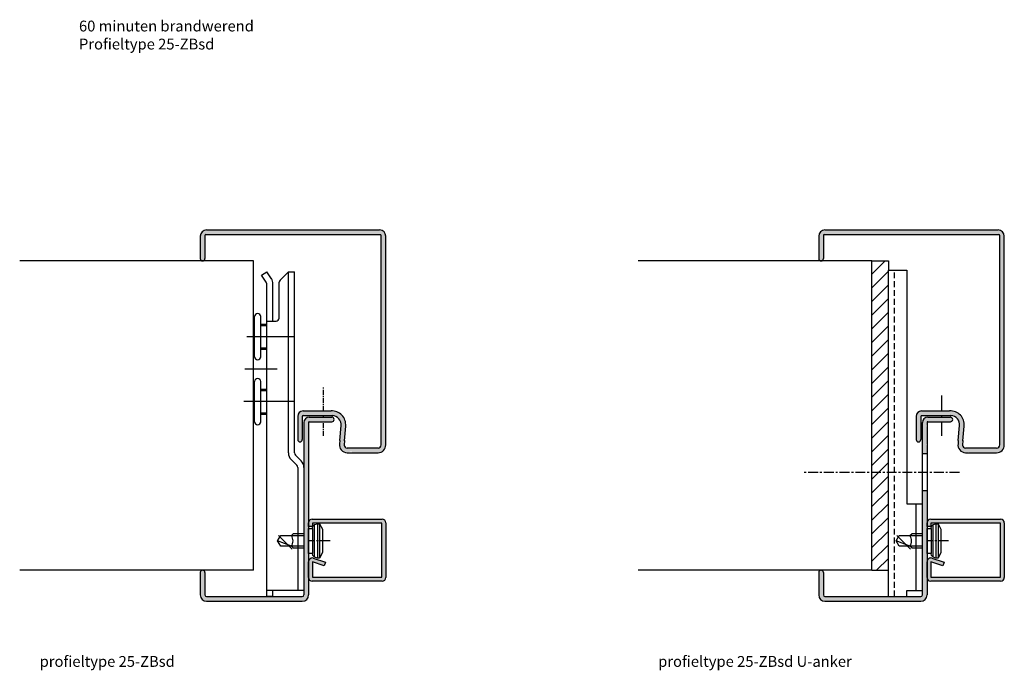
# Model space of a CAD drawing. Extents: x 1 to 320, y 111 to 322.
import ezdxf

# ---------------------------------------------------------------- set-up
doc = ezdxf.new("R2010")
doc.units = 0
doc.header["$LTSCALE"] = 0.1
doc.header["$MEASUREMENT"] = 0
doc.linetypes.add('CENTER', pattern=[50.8, 31.75, -6.35, 6.35, -6.35])
doc.linetypes.add('HIDDEN', pattern=[9.525, 6.35, -3.175])
doc.layers.get('0').update_dxf_attribs({"linetype": 'CONTINUOUS'})
for name, color, linetype in [('BEMATING', 7, 'CONTINUOUS'), ('CONTOUR0-18', 1, 'CONTINUOUS'), ('Knauf-Cprofiel', 7, 'CONTINUOUS'), ('TEXT', 7, 'CONTINUOUS')]:
    doc.layers.add(name, color=color, linetype=linetype)
doc.styles.add('DAX', font='txt', dxfattribs={"height": 3.5})

msp = doc.modelspace()

# ---------------------------------------------------------------- hatches: boundary and pattern name
at = {"layer": 'TEXT'}
h = msp.add_hatch(color=7, dxfattribs=at)
h.paths.add_polyline_path([(94.63, 191.29, -0.414214), (94.88, 191.54), (96.72, 191.54, -0.039257), (97.41, 191.61, -0.025179), (98.94, 191.54), (102.18, 191.54, 1), (102.18, 193.04), (94.88, 193.04, 0.414214), (93.13, 191.29), (93.13, 135.54, -0.414214), (92.63, 135.04), (61.63, 135.04, -0.414214), (61.13, 135.54), (61.13, 142.79, 1), (59.63, 142.79), (59.63, 135.54, 0.414214), (61.63, 133.54), (92.63, 133.54, 0.414214), (94.63, 135.54)])
h.paths.add_polyline_path([(101.95, 195.04), (101.2, 195.04), (92.88, 195.04, 0.414214), (91.13, 193.29), (91.13, 185.79, 1), (92.63, 185.79), (92.63, 193.29, -0.414214), (92.88, 193.54), (101.2, 193.54), (102.37, 193.54, -0.421403), (105.17, 190.28), (104.75, 185.51), (104.66, 184.44, 0.459877), (107.11, 181.54), (108.35, 181.96, -0.40503), (108.61, 181.85, -0.048205), (108.71, 181.54), (117.13, 181.54, 0.414214), (119.63, 184.04), (119.63, 251.54, 0.414214), (117.63, 253.54), (61.63, 253.54, 0.414214), (59.63, 251.54), (59.63, 244.29, 1), (61.13, 244.29), (61.13, 251.79, -0.414214), (61.38, 252.04), (117.88, 252.04, -0.414214), (118.13, 251.79), (118.13, 184.04, -0.414214), (117.13, 183.04), (107.13, 183.04, -0.405989), (106.13, 184.01), (106.26, 185.51), (106.26, 185.51), (106.67, 190.15, 0.455621)])
h = msp.add_hatch(color=7, dxfattribs=at)
h.paths.add_polyline_path([(301.95, 195.04), (301.2, 195.04), (292.88, 195.04, 0.414214), (291.13, 193.29), (291.13, 185.79, 1), (292.63, 185.79), (292.63, 193.29, -0.414214), (292.88, 193.54), (301.2, 193.54), (302.37, 193.54, -0.421403), (305.17, 190.28), (304.75, 185.51), (304.66, 184.44, 0.462268), (307.13, 181.54), (307.42, 181.54), (308.02, 181.74, -0.40503), (308.27, 181.63, -0.014378), (308.31, 181.54), (317.13, 181.54, 0.414214), (319.63, 184.04), (319.63, 251.54, 0.414214), (317.63, 253.54), (261.63, 253.54, 0.414214), (259.63, 251.54), (259.63, 244.29, 1), (261.13, 244.29), (261.13, 251.79, -0.414214), (261.38, 252.04), (317.88, 252.04, -0.414214), (318.13, 251.79), (318.13, 184.04, -0.414214), (317.13, 183.04), (307.13, 183.04, -0.405989), (306.13, 184.01), (306.26, 185.51), (306.26, 185.51), (306.67, 190.15, 0.455621)])
h.paths.add_polyline_path([(302.18, 193.04), (294.88, 193.04, 0.414214), (293.13, 191.29), (293.13, 181.18), (294.63, 181.18), (294.63, 183.93), (294.49, 183.93, -0.746735), (294.39, 184.25), (294.63, 184.43), (294.63, 189.89, -0.767785), (294.46, 190.45, -0.011583), (294.63, 190.57), (294.63, 191.29, -0.414214), (294.88, 191.54), (302.18, 191.54, 1)])
h.paths.add_polyline_path([(294.63, 169.18), (293.13, 169.18), (293.13, 135.54, -0.414214), (292.63, 135.04), (261.63, 135.04, -0.414214), (261.13, 135.54), (261.13, 142.79, 1), (259.63, 142.79), (259.63, 135.54, 0.414214), (261.63, 133.54), (292.63, 133.54, 0.414214), (294.63, 135.54)])
h = msp.add_hatch(dxfattribs=at)
h.set_pattern_fill('ANSI31', scale=25, style=0)
h.set_pattern_definition([(45, (-200, 200), (-2.209709, 2.209709), [])])
h.paths.add_polyline_path([(276.82, 143.54), (282.13, 143.54), (282.13, 240.52), (282.13, 243.54), (276.82, 243.54)])
h = msp.add_hatch(color=7, dxfattribs=at)
edge = h.paths.add_edge_path()
edge.add_line((119.63, 141.23), (119.63, 158.83))
edge.add_ellipse((118.43, 158.83), major_axis=(0.849, -0.849), ratio=1, start_angle=45, end_angle=135)
edge.add_line((118.43, 160.03), (95.83, 160.03))
edge.add_ellipse((95.83, 158.83), major_axis=(0.849, 0.849), ratio=1, start_angle=45, end_angle=135)
edge.add_line((94.63, 158.83), (94.63, 157.66))
edge.add_line((94.63, 157.66), (95.88, 157.66))
edge.add_line((95.88, 157.66), (95.88, 158.78))
edge.add_line((95.88, 158.78), (118.38, 158.78))
edge.add_line((118.38, 158.78), (118.38, 141.28))
edge.add_line((118.38, 141.28), (95.88, 141.28))
edge.add_line((95.88, 141.28), (95.88, 146.23))
edge.add_line((95.88, 146.23), (99.74, 144.99))
edge.add_line((99.74, 144.99), (100.13, 146.18))
edge.add_line((100.13, 146.18), (96.19, 147.44))
edge.add_ellipse((95.83, 146.3), major_axis=(0.849, 0.849), ratio=1, start_angle=27.2052, end_angle=135)
edge.add_line((94.63, 146.3), (94.63, 141.23))
edge.add_ellipse((95.83, 141.23), major_axis=(0.849, 0.849), ratio=1, start_angle=135, end_angle=225)
edge.add_line((95.83, 140.03), (118.43, 140.03))
edge.add_ellipse((118.43, 141.23), major_axis=(0.849, -0.849), ratio=1, start_angle=315, end_angle=405)
h = msp.add_hatch(color=7, dxfattribs=at)
edge = h.paths.add_edge_path()
edge.add_line((319.63, 141.23), (319.63, 158.83))
edge.add_ellipse((318.43, 158.83), major_axis=(0.849, -0.849), ratio=1, start_angle=45, end_angle=135)
edge.add_line((318.43, 160.03), (295.83, 160.03))
edge.add_ellipse((295.83, 158.83), major_axis=(0.849, 0.849), ratio=1, start_angle=45, end_angle=135)
edge.add_line((294.63, 158.83), (294.63, 157.66))
edge.add_line((294.63, 157.66), (295.88, 157.66))
edge.add_line((295.88, 157.66), (295.88, 158.78))
edge.add_line((295.88, 158.78), (318.38, 158.78))
edge.add_line((318.38, 158.78), (318.38, 141.28))
edge.add_line((318.38, 141.28), (295.88, 141.28))
edge.add_line((295.88, 141.28), (295.88, 146.23))
edge.add_line((295.88, 146.23), (299.74, 144.99))
edge.add_line((299.74, 144.99), (300.13, 146.18))
edge.add_line((300.13, 146.18), (296.19, 147.44))
edge.add_ellipse((295.83, 146.3), major_axis=(0.849, 0.849), ratio=1, start_angle=27.2052, end_angle=135)
edge.add_line((294.63, 146.3), (294.63, 141.23))
edge.add_ellipse((295.83, 141.23), major_axis=(0.849, 0.849), ratio=1, start_angle=135, end_angle=225)
edge.add_line((295.83, 140.03), (318.43, 140.03))
edge.add_ellipse((318.43, 141.23), major_axis=(0.849, -0.849), ratio=1, start_angle=315, end_angle=405)

# ---------------------------------------------------------------- linework, layer by layer
at = {"color": 7}
for p, q in [((94.63, 157.66), (94.63, 158.83)), ((94.63, 157.08), (95.93, 157.08)), ((94.63, 148.98), (94.63, 157.08)), ((95.93, 157.08), (96.05, 157.78)), ((95.93, 157.08), (95.93, 148.98)), ((96.05, 157.78), (96.6, 158.33)), ((96.6, 158.33), (97.53, 158.58)), ((96.6, 147.73), (96.6, 158.33)), ((97.53, 158.58), (98.23, 158.58)), ((97.53, 158.58), (97.53, 147.48)), ((98.23, 158.58), (99.13, 156.78)), ((98.23, 158.58), (98.23, 147.48)), ((99.13, 156.78), (99.13, 149.28)), ((294.63, 157.66), (294.63, 158.83)), ((294.63, 157.08), (295.93, 157.08)), ((294.63, 148.98), (294.63, 157.08)), ((295.93, 157.08), (296.05, 157.78)), ((295.93, 157.08), (295.93, 148.98)), ((296.05, 157.78), (296.6, 158.33)), ((296.6, 158.33), (297.53, 158.58)), ((296.6, 147.73), (296.6, 158.33)), ((297.53, 158.58), (298.23, 158.58)), ((297.53, 158.58), (297.53, 147.48)), ((298.23, 158.58), (299.13, 156.78)), ((298.23, 158.58), (298.23, 147.48)), ((299.13, 156.78), (299.13, 149.28)), ((84.63, 153.03), (85.64, 154.78)), ((85.64, 151.28), (84.63, 153.03)), ((89.13, 151.28), (84.63, 153.03)), ((85.64, 154.78), (89.13, 154.78)), ((89.13, 154.78), (89.78, 155.43)), ((89.78, 155.43), (93.13, 155.43)), ((284.63, 153.03), (285.64, 154.78)), ((285.64, 151.28), (284.63, 153.03)), ((289.13, 151.28), (284.63, 153.03)), ((285.64, 154.78), (289.13, 154.78)), ((289.13, 154.78), (289.78, 155.43)), ((289.78, 155.43), (293.13, 155.43)), ((89.13, 151.28), (85.64, 151.28)), ((89.78, 150.63), (89.13, 151.28)), ((93.13, 150.63), (89.78, 150.63)), ((289.13, 151.28), (285.64, 151.28)), ((289.78, 150.63), (289.13, 151.28)), ((293.13, 150.63), (289.78, 150.63)), ((95.93, 148.98), (94.63, 148.98)), ((96.05, 148.28), (95.93, 148.98)), ((96.6, 147.73), (96.05, 148.28)), ((97.53, 147.48), (96.6, 147.73)), ((98.23, 147.48), (97.53, 147.48)), ((99.13, 149.28), (98.23, 147.48)), ((295.93, 148.98), (294.63, 148.98)), ((296.05, 148.28), (295.93, 148.98)), ((296.6, 147.73), (296.05, 148.28)), ((297.53, 147.48), (296.6, 147.73)), ((298.23, 147.48), (297.53, 147.48)), ((299.13, 149.28), (298.23, 147.48)), ((94.63, 141.23), (94.63, 146.3)), ((294.63, 141.23), (294.63, 146.3))]:
    msp.add_line(p, q, dxfattribs=at)
at = {"layer": 'BEMATING', "linetype": 'CENTER', "ltscale": 0.5}
for p, q in [((99.44, 195.04), (99.44, 202.67)), ((99.44, 193.04), (99.44, 193.54)), ((99.44, 186.94), (99.44, 191.54))]:
    msp.add_line(p, q, dxfattribs=at)
at = {"layer": 'CONTOUR0-18', "color": 7}
for p, q in [((95.83, 160.03), (118.43, 160.03)), ((295.83, 160.03), (318.43, 160.03)), ((95.88, 157.66), (94.63, 157.66)), ((95.88, 158.78), (95.88, 157.66)), ((118.38, 158.78), (95.88, 158.78)), ((118.38, 141.28), (118.38, 158.78)), ((119.63, 158.83), (119.63, 141.23)), ((295.88, 157.66), (294.63, 157.66)), ((295.88, 158.78), (295.88, 157.66)), ((318.38, 158.78), (295.88, 158.78)), ((318.38, 141.28), (318.38, 158.78)), ((319.63, 158.83), (319.63, 141.23)), ((89.13, 154.78), (93.13, 154.78)), ((289.13, 154.78), (293.13, 154.78)), ((93.13, 151.28), (89.13, 151.28)), ((293.13, 151.28), (289.13, 151.28)), ((96.19, 147.44), (100.13, 146.18)), ((296.19, 147.44), (300.13, 146.18)), ((99.74, 144.99), (95.88, 146.23)), ((95.88, 146.23), (95.88, 141.28)), ((100.13, 146.18), (99.74, 144.99)), ((299.74, 144.99), (295.88, 146.23)), ((295.88, 146.23), (295.88, 141.28)), ((300.13, 146.18), (299.74, 144.99)), ((95.88, 141.28), (118.38, 141.28)), ((295.88, 141.28), (318.38, 141.28)), ((118.43, 140.03), (95.83, 140.03)), ((318.43, 140.03), (295.83, 140.03))]:
    msp.add_line(p, q, dxfattribs=at)
at = {"layer": 'CONTOUR0-18', "color": 7, "linetype": 'CENTER'}
for p, q in [((101.62, 153.03), (94.63, 153.03)), ((301.62, 153.03), (294.63, 153.03))]:
    msp.add_line(p, q, dxfattribs=at)
at = {"layer": 'CONTOUR0-18', "color": 7}
for centre, radius, start, end in [((95.83, 158.83), 1.2, 90, 180), ((118.43, 158.83), 1.2, 0, 90), ((295.83, 158.83), 1.2, 90, 180), ((318.43, 158.83), 1.2, 0, 90), ((86.31, 153.03), 3.31, 328.1107, 31.8893), ((286.31, 153.03), 3.31, 328.1107, 31.8893), ((95.83, 146.3), 1.2, 72.2052, 180), ((295.83, 146.3), 1.2, 72.2052, 180), ((95.83, 141.23), 1.2, 180, 270), ((118.43, 141.23), 1.2, 270, 0), ((295.83, 141.23), 1.2, 180, 270), ((318.43, 141.23), 1.2, 270, 0)]:
    msp.add_arc(centre, radius, start, end, dxfattribs=at)
at = {"layer": 'Knauf-Cprofiel'}
for p, q in [((59.63, 251.54), (59.63, 244.29)), ((61.13, 251.79), (61.13, 244.29)), ((61.38, 252.04), (117.88, 252.04)), ((61.63, 253.54), (117.63, 253.54)), ((118.13, 184.04), (118.13, 251.79)), ((119.63, 184.04), (119.63, 251.54)), ((259.63, 251.54), (259.63, 244.29)), ((261.13, 251.79), (261.13, 244.29)), ((261.38, 252.04), (317.88, 252.04)), ((261.63, 253.54), (317.63, 253.54)), ((318.13, 184.04), (318.13, 251.79)), ((319.63, 184.04), (319.63, 251.54)), ((76.82, 243.54), (1.24, 243.54)), ((76.82, 143.54), (76.82, 243.54)), ((276.82, 243.54), (201.24, 243.54)), ((276.82, 143.54), (276.82, 243.54)), ((79.46, 238.93), (81.13, 240.04)), ((80.96, 236.68), (79.46, 238.93)), ((82.62, 237.79), (81.13, 240.04)), ((88.13, 240.04), (85.42, 237.33)), ((88.13, 181.45), (88.13, 240.04)), ((88.13, 240.04), (90.13, 240.04)), ((90.13, 181.45), (90.13, 240.04)), ((282.13, 135.04), (282.13, 240.52)), ((282.13, 240.52), (288.13, 240.52)), ((288.13, 240.52), (288.13, 165.06)), ((81.13, 135.04), (81.13, 236.13)), ((83.13, 224.04), (83.13, 236.13)), ((85.13, 225.04), (85.13, 236.62)), ((77.2, 212.54), (77.2, 225.54)), ((79.2, 212.54), (79.2, 225.54)), ((79.2, 223.04), (81.13, 223.04)), ((81.13, 224.04), (84.13, 224.04)), ((79.2, 222.64), (81.13, 222.64)), ((90.03, 219.04), (74.68, 219.04)), ((79.2, 215.44), (81.13, 215.44)), ((79.2, 215.04), (81.13, 215.04)), ((84.49, 208.54), (74.07, 208.54)), ((88.24, 208.54), (88.13, 208.54)), ((88.24, 208.04), (88.13, 208.04)), ((77.2, 191.54), (77.2, 204.54)), ((79.2, 191.54), (79.2, 204.54)), ((79.2, 202.04), (81.13, 202.04)), ((79.2, 201.64), (81.13, 201.64)), ((90.03, 198.04), (73.71, 198.04)), ((299.44, 195.04), (299.44, 200.02)), ((79.2, 194.44), (81.13, 194.44)), ((92.88, 195.04), (101.2, 195.04)), ((101.2, 195.04), (101.95, 195.04)), ((292.88, 195.04), (301.2, 195.04)), ((301.2, 195.04), (301.95, 195.04)), ((79.2, 194.04), (81.13, 194.04)), ((91.13, 193.29), (91.13, 185.79)), ((92.63, 193.29), (92.63, 185.79)), ((92.88, 193.54), (101.2, 193.54)), ((93.13, 191.29), (93.13, 135.54)), ((94.63, 191.29), (94.63, 135.54)), ((94.88, 193.04), (102.18, 193.04)), ((94.88, 191.54), (102.18, 191.54)), ((101.2, 193.54), (102.37, 193.54)), ((291.13, 193.29), (291.13, 185.79)), ((292.63, 193.29), (292.63, 185.79)), ((292.88, 193.54), (301.2, 193.54)), ((293.13, 135.54), (293.13, 191.29)), ((294.63, 191.29), (294.63, 135.54)), ((294.88, 193.04), (302.18, 193.04)), ((294.88, 191.54), (302.18, 191.54)), ((299.44, 193.04), (299.44, 193.54)), ((299.44, 186.94), (299.44, 191.54)), ((301.2, 193.54), (302.37, 193.54)), ((104.75, 185.51), (105.17, 190.28)), ((106.25, 185.38), (106.67, 190.15)), ((304.75, 185.51), (305.17, 190.28)), ((306.25, 185.38), (306.67, 190.15)), ((104.75, 185.51), (104.66, 184.44)), ((106.26, 185.51), (106.13, 184.01)), ((304.75, 185.51), (304.66, 184.44)), ((306.26, 185.51), (306.13, 184.01)), ((107.13, 183.04), (107.13, 183.04)), ((107.13, 181.54), (107.13, 181.54)), ((307.13, 183.04), (307.13, 183.04)), ((307.13, 181.54), (307.13, 181.54)), ((89, 179.33), (90.83, 177.5)), ((90.42, 180.75), (92.25, 178.92)), ((91.13, 176.8), (91.13, 137.04)), ((93.13, 176.8), (93.13, 137.04)), ((288.13, 165.06), (293.13, 165.06)), ((291.13, 137.04), (291.13, 165.06)), ((293.13, 137.04), (293.13, 165.06)), ((76.82, 143.54), (1.24, 143.54)), ((276.82, 143.54), (201.24, 143.54)), ((59.63, 142.79), (59.63, 135.54)), ((61.13, 142.79), (61.13, 135.54)), ((259.63, 142.79), (259.63, 135.54)), ((261.13, 142.79), (261.13, 135.54)), ((93.13, 137.04), (81.13, 137.04)), ((83.13, 135.04), (83.13, 137.04)), ((288.13, 137.04), (293.13, 137.04)), ((288.13, 135.04), (288.13, 137.04)), ((61.63, 135.04), (92.63, 135.04)), ((83.13, 135.04), (81.13, 135.04)), ((261.63, 135.04), (292.63, 135.04)), ((261.63, 135.04), (292.63, 135.04)), ((282.13, 135.04), (288.13, 135.04)), ((61.63, 133.54), (92.63, 133.54)), ((261.63, 133.54), (292.63, 133.54))]:
    msp.add_line(p, q, dxfattribs=at)
at = {"layer": 'Knauf-Cprofiel', "linetype": 'HIDDEN', "ltscale": 3}
msp.add_line((284.13, 135.04), (284.13, 240.52), dxfattribs=at)
at = {"layer": 'Knauf-Cprofiel'}
for centre, radius, start, end in [((61.63, 251.54), 2, 90, 180), ((61.38, 251.79), 0.25, 90, 180), ((117.63, 251.54), 2, 0, 90), ((117.88, 251.79), 0.25, 0, 90), ((261.63, 251.54), 2, 90, 180), ((261.38, 251.79), 0.25, 90, 180), ((317.63, 251.54), 2, 0, 90), ((317.88, 251.79), 0.25, 0, 90), ((60.38, 244.29), 0.75, 180, 0), ((260.38, 244.29), 0.75, 180, 0), ((80.13, 236.13), 1, 0, 33.6901), ((80.13, 236.13), 3, 0, 33.6901), ((86.13, 236.62), 1, 135, 180), ((78.2, 225.54), 1, 0, 180), ((84.13, 225.04), 1, 270, 0), ((78.2, 212.54), 1, 180, 0), ((78.2, 204.54), 1, 0, 180), ((92.88, 193.29), 1.75, 90, 180), ((102.18, 190.54), 4.5, 355, 92.98), ((292.88, 193.29), 1.75, 90, 180), ((302.18, 190.54), 4.5, 355, 92.98), ((78.2, 191.54), 1, 180, 0), ((92.88, 193.29), 0.25, 90, 180), ((94.88, 191.29), 1.75, 90, 180), ((94.88, 191.29), 0.25, 90, 180), ((102.18, 192.29), 0.75, 270, 90), ((102.18, 190.54), 3, 355, 86.3501), ((292.88, 193.29), 0.25, 90, 180), ((294.88, 191.29), 1.75, 90, 180), ((294.88, 191.29), 0.25, 90, 180), ((302.18, 192.29), 0.75, 270, 90), ((302.18, 190.54), 3, 355, 86.3501), ((91.88, 185.79), 0.75, 180, 0), ((291.88, 185.79), 0.75, 180, 0), ((107.13, 184.04), 2.5, 170.7617, 270), ((107.13, 184.04), 1, 181.6135, 270), ((117.13, 184.04), 2.5, 270, 0), ((117.13, 184.04), 1, 270, 0), ((307.13, 184.04), 2.5, 170.7617, 270), ((307.13, 184.04), 1, 181.6135, 270), ((317.13, 184.04), 2.5, 270, 0), ((317.13, 184.04), 1, 270, 0), ((91.13, 181.45), 3, 180, 225), ((91.13, 181.45), 1, 180, 225), ((90.13, 176.8), 3, 0, 45), ((90.13, 176.8), 1, 0, 45), ((60.38, 142.79), 0.75, 0, 180), ((260.38, 142.79), 0.75, 0, 180), ((61.63, 135.54), 2, 180, 270), ((61.63, 135.54), 0.5, 180, 270), ((92.63, 135.54), 2, 270, 0), ((92.63, 135.54), 0.5, 270, 0), ((261.63, 135.54), 2, 180, 270), ((261.63, 135.54), 0.5, 180, 270), ((292.63, 135.54), 2, 270, 0), ((292.63, 135.54), 0.5, 270, 0), ((292.63, 135.54), 0.5, 270, 0)]:
    msp.add_arc(centre, radius, start, end, dxfattribs=at)
at = {"layer": 'TEXT', "color": 7}
for p, q in [((276.82, 243.54), (282.13, 243.54)), ((282.13, 243.54), (282.13, 240.52)), ((117.13, 183.04), (107.13, 183.04)), ((107.13, 181.54), (117.13, 181.54)), ((317.13, 183.04), (307.13, 183.04)), ((307.13, 181.54), (317.13, 181.54)), ((294.63, 181.18), (293.13, 181.18)), ((294.63, 169.18), (293.13, 169.18)), ((276.82, 143.54), (282.13, 143.54))]:
    msp.add_line(p, q, dxfattribs=at)
at = {"layer": 'TEXT', "color": 7, "linetype": 'CENTER'}
msp.add_line((305.11, 175.18), (254.96, 175.18), dxfattribs=at)
at = {"layer": 'TEXT'}
for p, q in [((89.31, 150.32), (84.9, 154.73)), ((289.31, 150.32), (284.9, 154.73))]:
    msp.add_line(p, q, dxfattribs=at)

# ---------------------------------------------------------------- texts
at = {"char_height": 3.5, "width": 274.9345, "attachment_point": 1, "style": 'DAX'}
for s, insert in [('60 minuten brandwerend\\PProfieltype 25-ZBsd', (20.41, 321.21)), ('profieltype 25-ZBsd', (7.69, 115.81)), ('profieltype 25-ZBsd U-anker', (207.69, 115.81))]:
    msp.add_mtext(s, dxfattribs=dict(at, insert=insert))

doc.saveas('drawing.dxf')
